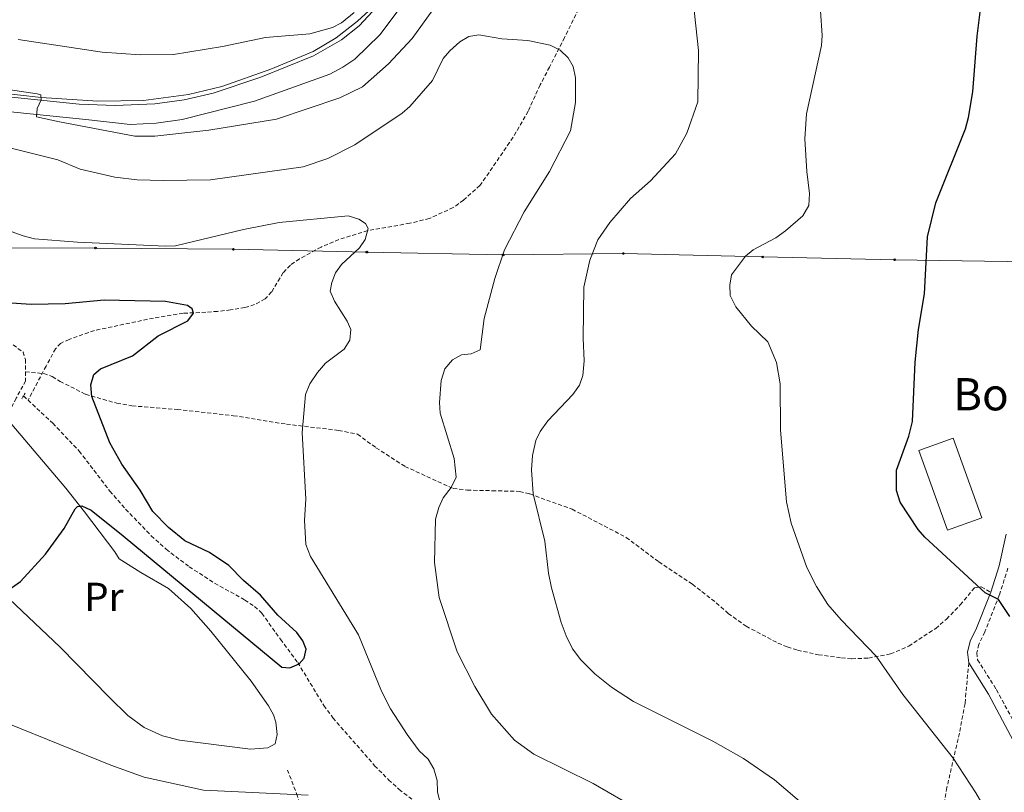
# Model space of a CAD drawing. Units: metres. Extents: x 647549 to 652067, y 4727300 to 4730366.
# Drawn here: x 650182 to 650426, y 4728174 to 4728365 of the extents above; entities that cross this region are included whole.
import ezdxf
from ezdxf.enums import TextEntityAlignment as Align

# ---------------------------------------------------------------- set-up
doc = ezdxf.new("R2010")
doc.units = ezdxf.units.M
doc.header["$MEASUREMENT"] = 0
doc.linetypes.add('TRAZOS', pattern=[0.75, 0.5, -0.25])
doc.linetypes.add('TRAZOSX2', pattern=[1.5, 1, -0.5])
for name, color, linetype, lineweight in [('Carátula', 7, 'Continuous', 5), ('Level 11', 142, 'Continuous', 13), ('Level 13', 5, 'Continuous', 0), ('Level 15', 1, 'Continuous', 0), ('Level 21', 19, 'TRAZOSX2', 0), ('Level 33', 19, 'Continuous', 30), ('Level 36', 92, 'Continuous', 0), ('Level 37', 92, 'Continuous', 0), ('Level 4', 36, 'Continuous', 30), ('Level 44', 19, 'Continuous', 0), ('Level 5', 36, 'Continuous', 0), ('Level 52', 1, 'Continuous', 13), ('Level 54', 13, 'Continuous', 0)]:
    doc.layers.add(name, color=color, linetype=linetype, lineweight=lineweight)
doc.styles.add('Arial', font='ARIAL.TTF', dxfattribs={"height": 0.2})

# ---------------------------------------------------------------- blocks, each defined once
blk = doc.blocks.new('5PTT')
at = {"layer": 'Carátula', "color": 250, "linetype": 'Continuous', "lineweight": 25}
blk.add_circle((0, 0, 0), 2, dxfattribs=at)

msp = doc.modelspace()

# ---------------------------------------------------------------- linework, layer by layer
at = {"layer": 'Level 11', "color": 142, "linetype": 'TRAZOSX2', "lineweight": 13}
msp.add_line((650183.13, 4728271.96, 646.49), (650184.27, 4728270.91, 646.58), dxfattribs=at)
for points in [[(650322.72, 4728371.92, 662.06), (650317.27, 4728360.84, 660.02), (650313.52, 4728353.51, 659.03), (650311.21, 4728349.08, 658.69), (650308.22, 4728342.56, 658.66), (650305.27, 4728337.41, 658.66), (650303.63, 4728334.78, 657.75), (650296.29, 4728324.12, 657.75), (650292.22, 4728320.52, 657.75), (650289.65, 4728318.65, 656.84), (650283.72, 4728315.95, 656.84), (650278.89, 4728314.77, 656.51), (650268.46, 4728312.96, 655.02), (650261.33, 4728310.75, 654.19), (650256.89, 4728308.88, 654.1), (650251.58, 4728305.96, 654.1), (650249.31, 4728304.4, 653.19), (650247.5, 4728302.53, 653.19), (650244.66, 4728297.74, 653.19), (650243.06, 4728296.02, 652.3), (650240.43, 4728294.61, 652.28), (650238.04, 4728293.88, 652.28), (650234.48, 4728293.3, 652.28), (650231.27, 4728292.94, 651.37), (650228.36, 4728292.74, 651.37), (650222.71, 4728292.45, 649.96), (650215.37, 4728291.28, 648.74), (650200.73, 4728288.18, 648.63), (650194.44, 4728286, 648.63), (650192.36, 4728284.99, 648.63), (650191.08, 4728283.67, 648.17), (650188.76, 4728279.37, 647), (650184.27, 4728270.91, 646.58)], [(650184.27, 4728270.91, 646.58), (650190.42, 4728265.2, 647.05), (650196.96, 4728258.3, 647.35), (650204.55, 4728248.38, 647.77), (650208.46, 4728243.88, 647.97), (650214.81, 4728237.3, 648.26), (650218.5, 4728233.95, 648.78), (650224.23, 4728229.62, 649.17), (650230.53, 4728225.56, 649.17), (650238.02, 4728221.36, 649.17), (650240.42, 4728219.79, 649.17), (650242.26, 4728218.09, 649.17), (650246.84, 4728211.63, 649.45), (650251.12, 4728205.88, 650.08), (650257.59, 4728195.21, 650.87), (650259.85, 4728192.15, 651.28), (650270.17, 4728180.29, 653.7), (650273.64, 4728176.79, 654.53), (650276.25, 4728174.42, 654.79), (650284.17, 4728168.3, 654.63)]]:
    msp.add_polyline3d(points, dxfattribs=at)
at = {"layer": 'Level 13', "color": 5, "linetype": 'Continuous', "lineweight": 0, "ltscale": 0.5}
msp.add_polyline3d([(650140.56, 4728351.26, 662.97), (650187.56, 4728345.95, 664.8), (650201.57, 4728345.02, 665.25), (650212.87, 4728345.19, 665.94), (650224.06, 4728346.7, 666.41), (650232.29, 4728348.71, 666.62), (650244.47, 4728352.96, 666.62), (650254.96, 4728357.33, 667.53), (650260.68, 4728360.79, 667.35), (650265.97, 4728364.85, 667.76), (650269.64, 4728368.27, 668.44), (650296.14, 4728400.91, 670.27), (650313.48, 4728422.99, 670.72)], dxfattribs=at)
at = {"layer": 'Level 15', "color": 252, "linetype": 'Continuous', "lineweight": 0}
msp.add_polyline3d([(650420.68, 4728241.76, 678.84), (650413.56, 4728261.47, 679.29), (650405.08, 4728258.4, 678.84), (650412.2, 4728238.69, 678.38), (650420.68, 4728241.76, 678.84)], dxfattribs=at)
at = {"layer": 'Level 21', "color": 1, "linetype": 'TRAZOS', "lineweight": 0}
msp.add_line((650183.55, 4728272.66, 646.58), (650182.73, 4728271.27, 646.58), dxfattribs=at)
at = {"layer": 'Level 21', "color": 19, "linetype": 'Continuous', "lineweight": 13}
for points in [[(650172.17, 4728346.85, 664.28), (650196.96, 4728344.32, 665.54), (650205.89, 4728344.01, 666.1), (650215.7, 4728344.4, 666.08), (650223, 4728345.42, 666.21), (650230.18, 4728347.04, 666.45), (650241.99, 4728350.97, 666.84), (650255.01, 4728356.29, 667.45), (650261.93, 4728360.24, 667.45), (650266.31, 4728363.72, 667.76), (650275.21, 4728373.31, 668.38), (650313.23, 4728420.74, 670.99), (650320.35, 4728428.63, 671.73), (650353.88, 4728462.44, 673.99), (650384.99, 4728491.29, 676.47), (650416.03, 4728520.97, 678.71), (650420.6, 4728524.95, 679.01), (650424.16, 4728527.56, 679.27), (650431.84, 4728531.92, 679.79)], [(650096.09, 4728350.59, 662.01), (650100.32, 4728350.49, 662), (650115.13, 4728349.42, 662.38), (650171.78, 4728343.2, 664.28), (650198.63, 4728340.47, 665.64), (650209.6, 4728339.29, 665.71), (650216.07, 4728339.58, 665.93), (650222.48, 4728340.52, 666.07), (650240.43, 4728345.03, 666.72), (650259.06, 4728351.77, 667.55), (650262.27, 4728353.45, 667.68), (650265.27, 4728355.48, 667.81), (650271.46, 4728361.48, 668.03), (650286.29, 4728381.27, 668.95), (650316.02, 4728418.36, 670.99), (650323.02, 4728426.12, 671.73), (650356.42, 4728459.8, 673.99), (650367.58, 4728470.14, 674.88)]]:
    msp.add_polyline3d(points, dxfattribs=at)
at = {"layer": 'Level 21', "color": 19, "linetype": 'TRAZOSX2', "lineweight": 0}
for points in [[(650180.57, 4728284.64, 646.91), (650183.07, 4728282.85, 646.91), (650183.61, 4728281.01, 646.91), (650183.66, 4728277.97, 646.91)], [(650183.66, 4728277.97, 646.91), (650183.69, 4728275.72, 646.91), (650181.35, 4728271.41, 646.46), (650178.86, 4728266.52, 647.23)], [(650183.66, 4728277.97, 646.91), (650188.18, 4728277.51, 647.37), (650190.29, 4728276.77, 648.45), (650192.21, 4728275.58, 649.62), (650198.51, 4728272.39, 650.32), (650206.28, 4728270.15, 650.82), (650210.04, 4728269.51, 651.02), (650221.23, 4728268.61, 651.93), (650235.18, 4728267.07, 652.38), (650248.3, 4728264.97, 654.21), (650261.26, 4728263.42, 656.49), (650265.94, 4728262.49, 656.49), (650270.51, 4728259.12, 657.4), (650277.7, 4728254.49, 658.77), (650289.64, 4728249.02, 660.04), (650293.14, 4728248.62, 660.48), (650299.3, 4728248.47, 661.96), (650306.11, 4728248.3, 665.12), (650308.62, 4728247.67, 665.57), (650319.11, 4728243.88, 666.52), (650332.54, 4728236.9, 667.89), (650340.59, 4728230.83, 668.8), (650348.94, 4728225.29, 668.8), (650354.86, 4728220.69, 669.23), (650357.83, 4728218.04, 669.26), (650362.24, 4728214.86, 669.26), (650370.14, 4728210.7, 669.26), (650372.45, 4728209.74, 669.26), (650374.99, 4728208.94, 668.8), (650380.21, 4728207.8, 668.8), (650385.89, 4728207.04, 668.8), (650388.42, 4728206.78, 669.26), (650392.62, 4728206.99, 669.72), (650398.04, 4728208, 670.63), (650402.57, 4728209.92, 671.48), (650409.23, 4728214.33, 672.8), (650411.91, 4728216.63, 673.36), (650415.33, 4728220.18, 674.44), (650418.83, 4728224.39, 674.73), (650420.51, 4728224.65, 674.73), (650422.87, 4728223.31, 675.19)], [(650427.13, 4728229.29, 677.05), (650424.99, 4728222.56, 675.19), (650421.41, 4728213.46, 673.82), (650419.9, 4728210.38, 673.36), (650419.41, 4728208.28, 672.91), (650419.61, 4728206.56, 673.36), (650424.27, 4728199.19, 673.36), (650432.27, 4728184.38, 672.45)], [(650417.43, 4728205.79, 673.36), (650416.5, 4728195.68, 671.2), (650415.1, 4728188.38, 671.08), (650412.02, 4728174.86, 668.8), (650409.51, 4728160.1, 668)], [(650283.65, 4728052.53, 672.56), (650283.91, 4728065.09, 672.56), (650284.02, 4728067.54, 672.23), (650284.4, 4728072.75, 670.74), (650284.61, 4728079.18, 669.83), (650284.29, 4728084.18, 669.87), (650283.07, 4728089.35, 669.05), (650275.36, 4728114.42, 665.35), (650270.28, 4728129.13, 663.61), (650267.51, 4728134.68, 662.5), (650262.29, 4728142.98, 660.08), (650259.85, 4728146.72, 659.8), (650258.82, 4728149.01, 659.54), (650252.63, 4728168.13, 656.87), (650251.06, 4728172.73, 655.72), (650248.61, 4728179.18, 653.41)]]:
    msp.add_polyline3d(points, dxfattribs=at)
at = {"layer": 'Level 21', "color": 19, "linetype": 'Continuous', "lineweight": 0}
for points in [[(650426.68, 4728237.67, 678.01), (650424.95, 4728229.88, 677.05), (650422.87, 4728223.31, 675.19)], [(650422.87, 4728223.31, 675.19), (650419.35, 4728214.37, 673.82), (650417.76, 4728211.15, 673.36), (650417.13, 4728208.41, 672.91), (650417.43, 4728205.79, 673.36)], [(650417.43, 4728205.79, 673.36), (650422.33, 4728198.05, 673.36), (650431.21, 4728181.23, 672.44), (650432.16, 4728176.79, 672.35), (650433.01, 4728167.59, 671.54), (650433.51, 4728165.01, 671.22), (650434, 4728163.77, 671.08), (650436.59, 4728159.46, 671.55), (650440.02, 4728152.87, 671.08), (650441.13, 4728148.18, 670.68), (650442.18, 4728139.77, 670.63), (650445.51, 4728130.63, 670.59), (650448.21, 4728123.54, 670.17), (650449.54, 4728119.64, 669.71), (650449.81, 4728117, 669.71), (650451.11, 4728114.93, 669.71), (650459.61, 4728108.21, 669.71), (650461.33, 4728103.92, 669.71), (650462.7, 4728101.36, 670.17), (650464.88, 4728099.46, 670.14), (650467.66, 4728098.51, 670.63)]]:
    msp.add_polyline3d(points, dxfattribs=at)
at = {"layer": 'Level 33', "color": 19, "linetype": 'Continuous', "lineweight": 0, "ltscale": 0.5}
msp.add_polyline3d([(650432.51, 4728305.21, 677.92), (650399.07, 4728305.72, 673.91), (650366.36, 4728306.42, 669.91), (650331.82, 4728307.28, 666.09), (650302.05, 4728306.94, 659.42), (650268.24, 4728307.62, 654.84), (650235.17, 4728308.32, 654.27), (650201, 4728308.63, 654.27), (650173.97, 4728308.71, 653.5), (650141.44, 4728309.23, 652.74), (650106.73, 4728309.72, 653.7), (650039.31, 4728310.36, 656.37), (650009.35, 4728310.38, 656.94), (649974.44, 4728311.78, 656.37), (649944.87, 4728323.95, 655.13), (649916.59, 4728344.05, 652.17), (649896.56, 4728367.61, 650.07), (649875.38, 4728395.06, 647.02), (649773.21, 4728524.92, 626.04), (649600.09, 4728661.45, 581.91), (649583.91, 4728732.28, 539.07), (649592.69, 4728786.75, 533.99)], dxfattribs=at)
at = {"layer": 'Level 36', "color": 92, "linetype": 'Continuous', "lineweight": 0}
msp.add_polyline3d([(650179.59, 4728221.65, 650.14), (650192.21, 4728209.65, 651.9), (650204.48, 4728197.22, 652.72), (650209.01, 4728192.77, 652.81), (650213.03, 4728189.77, 652.81), (650217.63, 4728187.66, 652.81), (650221.8, 4728186.6, 652.81), (650239.45, 4728184.37, 652.81), (650243.73, 4728184.74, 654.63), (650245.55, 4728185.69, 654.63), (650246.03, 4728188.04, 653.81), (650245.72, 4728191.08, 653.73), (650245.13, 4728192.87, 653.72), (650243.86, 4728195.12, 653.58), (650239.59, 4728201.23, 653.12), (650229.56, 4728213.63, 652.42), (650224.62, 4728219.29, 652.17), (650219.05, 4728224.24, 651.95), (650212.26, 4728228.2, 651.72), (650206.87, 4728231.62, 650.99), (650205.77, 4728233.28, 651.9), (650198.28, 4728243.24, 651.13), (650193.65, 4728249.11, 650.34), (650178.86, 4728266.52, 647.23)], dxfattribs=at)
at = {"layer": 'Level 4', "color": 36, "linetype": 'Continuous', "lineweight": 30}
for points in [[(650427.6, 4728217.32, 675.01), (650424.81, 4728221.48, 675.01), (650421.49, 4728223.19, 675.01), (650406.57, 4728236.96, 675.01), (650404.87, 4728238.85, 675.01), (650400.4, 4728245.67, 675.01), (650399.51, 4728248.56, 675.01), (650399.53, 4728253.57, 675.01), (650402.56, 4728261.97, 675.01), (650403.46, 4728265.61, 675.01), (650404.14, 4728280.38, 675.01), (650404.95, 4728288.47, 675.01), (650406.48, 4728297.27, 675.01), (650407.18, 4728311.44, 675.01), (650409.27, 4728319.88, 675.01), (650416.62, 4728338.19, 675.01), (650417.4, 4728341.03, 675.01), (650418.48, 4728347.35, 675.01), (650419.52, 4728361.19, 675.01), (650420.28, 4728367.08, 675.01)], [(650180.14, 4728224.41, 650.01), (650182.41, 4728225.98, 650.01), (650188.62, 4728232.77, 650.01), (650193.21, 4728239.1, 650.01), (650196, 4728243.98, 650.01), (650196.57, 4728244.56, 650.01), (650197.62, 4728244.68, 650.01), (650199.9, 4728243.66, 650.01), (650207.88, 4728237.32, 650.01), (650247.22, 4728204.7, 650.01), (650249.14, 4728204.53, 650.01), (650251.51, 4728205.53, 650.01), (650252.73, 4728206.98, 650.01), (650253.18, 4728209.19, 650.01), (650252.38, 4728211.28, 650.01), (650250.88, 4728213.29, 650.01), (650246.16, 4728217.59, 650.01), (650241.87, 4728222.6, 650.01), (650237.71, 4728226.17, 650.01), (650234.01, 4728229.94, 650.01), (650229.22, 4728233.13, 650.01), (650223.1, 4728236.08, 650.01), (650219.13, 4728239.36, 650.01), (650215.24, 4728243.32, 650.01), (650212.1, 4728248.63, 650.01), (650207.53, 4728255.03, 650.01), (650204.55, 4728260.38, 650.01), (650200.07, 4728271.79, 650.01), (650199.82, 4728274.75, 650.01), (650200.55, 4728277.25, 650.01), (650202.25, 4728278.71, 650.01), (650210.14, 4728281.88, 650.01), (650216.56, 4728286.9, 650.01), (650223.88, 4728290.62, 650.01), (650225.29, 4728292.46, 650.01), (650224.98, 4728293.6, 650.01), (650223.82, 4728294.35, 650.01), (650218.36, 4728295.38, 650.01), (650203.14, 4728295.75, 650.01), (650193.49, 4728294.84, 650.01), (650185.06, 4728294.6, 650.01), (650178.94, 4728295.09, 650.01)]]:
    msp.add_polyline3d(points, dxfattribs=at)
at = {"layer": 'Level 5', "color": 36, "linetype": 'Continuous', "lineweight": 0}
for points in [[(650288.24, 4728372.85, 665.01), (650279.51, 4728360.62, 665.01), (650273.65, 4728354.29, 665.01), (650267.21, 4728348.61, 665.01), (650261.54, 4728345.91, 665.01), (650245.87, 4728340.57, 665.01), (650229.06, 4728337.83, 665.01), (650215.74, 4728336.35, 665.01), (650210.77, 4728336.39, 665.01), (650192.06, 4728339.93, 665.01), (650186.34, 4728341.18, 665.01), (650186.58, 4728343.23, 665.01), (650187.54, 4728345.37, 665.01), (650187.44, 4728346.59, 665.01), (650186.52, 4728346.85, 665.01), (650162.66, 4728350.38, 665.01)], [(650380.52, 4728167.24, 665.01), (650369.28, 4728176.81, 665.01), (650361.59, 4728182.09, 665.01), (650354.02, 4728186.41, 665.01), (650334.31, 4728196.19, 665.01), (650328.86, 4728199.79, 665.01), (650324.79, 4728203.06, 665.01), (650321.26, 4728206.56, 665.01), (650319.23, 4728209.28, 665.01), (650317.65, 4728212.47, 665.01), (650316.37, 4728215.82, 665.01), (650314.01, 4728224.35, 665.01), (650313.27, 4728228.02, 665.01), (650312.37, 4728235.99, 665.01), (650309.47, 4728247.72, 665.01), (650309.04, 4728253.67, 665.01), (650309.3, 4728257.19, 665.01), (650310.16, 4728260.88, 665.01), (650311.19, 4728263.19, 665.01), (650313.14, 4728265.82, 665.01), (650319.31, 4728272.35, 665.01), (650320.96, 4728274.67, 665.01), (650321.75, 4728277.05, 665.01), (650322.09, 4728280.66, 665.01), (650321.85, 4728286.32, 665.01), (650322.02, 4728298.91, 665.01), (650323.54, 4728305.63, 665.01), (650325.47, 4728310.67, 665.01), (650328.51, 4728314.94, 665.01), (650333.56, 4728320.95, 665.01), (650338.54, 4728325.3, 665.01), (650344.71, 4728331.98, 665.01), (650347.54, 4728337.08, 665.01), (650350.32, 4728344.86, 665.01), (650350.43, 4728357.63, 665.01), (650348.82, 4728372.96, 665.01)], [(650265.09, 4728367.07, 670.01), (650261.93, 4728364.46, 670.01), (650259.7, 4728363.32, 670.01), (650254.12, 4728361.77, 670.01), (650243.12, 4728360.82, 670.01), (650232.51, 4728358.61, 670.01), (650220.31, 4728356.63, 670.01), (650212.07, 4728356.55, 670.01), (650202.62, 4728357.21, 670.01), (650181.82, 4728360.33, 670.01)], [(650382.54, 4728220.26, 670.01), (650379.71, 4728224.73, 670.01), (650377.28, 4728229.41, 670.01), (650373.43, 4728240.41, 670.01), (650372.28, 4728245.75, 670.01), (650370.77, 4728263.52, 670.01), (650370.66, 4728274.95, 670.01), (650369.82, 4728280.29, 670.01), (650367.67, 4728285.38, 670.01), (650363.55, 4728289.23, 670.01), (650359.73, 4728294.07, 670.01), (650358.31, 4728296.88, 670.01), (650358.19, 4728299.4, 670.01), (650358.61, 4728302.01, 670.01), (650362.06, 4728306.65, 670.01), (650364.02, 4728308.2, 670.01), (650369.64, 4728311.13, 670.01), (650371.99, 4728312.86, 670.01), (650376.27, 4728316.62, 670.01), (650377.82, 4728319.18, 670.01), (650377.97, 4728322.18, 670.01), (650377.27, 4728327.63, 670.01), (650376.8, 4728335.71, 670.01), (650377.2, 4728341.87, 670.01), (650380.91, 4728358.84, 670.01), (650381.11, 4728361.33, 670.01), (650380.7, 4728367.41, 670.01)], [(650168.72, 4728336.19, 660.01), (650191.63, 4728330.54, 660.01), (650197.18, 4728328.18, 660.01), (650205.82, 4728326.19, 660.01), (650211.3, 4728325.57, 660.01), (650217.73, 4728325.36, 660.01), (650229.51, 4728325.55, 660.01), (650252.45, 4728328.78, 660.01), (650258.55, 4728330.87, 660.01), (650265.28, 4728334.19, 660.01), (650276.98, 4728342.08, 660.01), (650278.9, 4728343.69, 660.01), (650284.54, 4728350.21, 660.01), (650287.19, 4728355.61, 660.01), (650288.79, 4728357.54, 660.01), (650291.32, 4728359.77, 660.01), (650293.53, 4728361.08, 660.01), (650295.99, 4728361.48, 660.01), (650301.67, 4728360.5, 660.01), (650308.18, 4728360.08, 660.01), (650313.71, 4728358.94, 660.01), (650316.13, 4728357.7, 660.01), (650318.13, 4728355.82, 660.01), (650319.38, 4728353.66, 660.01), (650319.96, 4728350.84, 660.01), (650319.98, 4728344.71, 660.01), (650318.7, 4728337.67, 660.01), (650313.51, 4728327.62, 660.01), (650307.24, 4728317.65, 660.01), (650302.4, 4728308.19, 660.01), (650299.97, 4728301.1, 660.01), (650297.32, 4728291.17, 660.01)], [(650180.06, 4728312.7, 655.01), (650183.03, 4728311.66, 655.01), (650185.87, 4728310.95, 655.01), (650196.51, 4728310.12, 655.01), (650218.32, 4728309.07, 655.01), (650220.82, 4728309.2, 655.01), (650237.68, 4728313.21, 655.01), (650246.49, 4728314.93, 655.01), (650263.65, 4728316.6, 655.01), (650266.26, 4728315.8, 655.01), (650267.89, 4728314.68, 655.01), (650268.6, 4728313.47, 655.01), (650267.87, 4728310.78, 655.01), (650266.45, 4728308.69, 655.01), (650261.95, 4728304.52, 655.01), (650260.5, 4728302.47, 655.01), (650259.55, 4728300.09, 655.01), (650259.2, 4728297.94, 655.01), (650260.23, 4728295.5, 655.01), (650263.37, 4728290.5, 655.01)], [(650297.32, 4728291.17, 660.01), (650296.37, 4728283.43, 660.01), (650294.09, 4728282.4, 660.01), (650291.72, 4728282.13, 660.01), (650289.44, 4728280.95, 660.01), (650287.57, 4728278.7, 660.01), (650286.69, 4728275.77, 660.01), (650286.24, 4728270.33, 660.01), (650286.44, 4728267.73, 660.01), (650289.9, 4728256.48, 660.01), (650290.36, 4728251.8, 660.01), (650289.17, 4728249.26, 660.01), (650287.17, 4728246.73, 660.01), (650286.06, 4728244.33, 660.01), (650285.3, 4728241.42, 660.01), (650285.02, 4728230.67, 660.01), (650286.15, 4728221.96, 660.01), (650290.65, 4728208.49, 660.01), (650294.99, 4728199.91, 660.01), (650299.13, 4728193.11, 660.01), (650304.84, 4728186.59, 660.01), (650309.61, 4728183.16, 660.01), (650324.37, 4728175.88, 660.01), (650331.79, 4728171.55, 660.01)], [(650263.37, 4728290.5, 655.01), (650264.32, 4728288.45, 655.01), (650264.05, 4728285.77, 655.01), (650262.64, 4728283.53, 655.01), (650258.02, 4728280.09, 655.01), (650255.99, 4728277.76, 655.01), (650254.16, 4728274.96, 655.01), (650253.07, 4728272.29, 655.01), (650252.22, 4728262.9, 655.01), (650253.12, 4728246.37, 655.01), (650252.81, 4728241.13, 655.01), (650253.12, 4728235.17, 655.01), (650254.3, 4728232.13, 655.01), (650266.19, 4728212.71, 655.01), (650271.88, 4728198.81, 655.01), (650274.14, 4728194.36, 655.01), (650278.25, 4728188.06, 655.01), (650281.25, 4728184.02, 655.01), (650283.43, 4728181.91, 655.01), (650284.84, 4728179.48, 655.01), (650285.65, 4728176.66, 655.01), (650285.77, 4728173.83, 655.01), (650286.32, 4728171.43, 655.01)], [(650430.51, 4728154.13, 670.01), (650419.16, 4728173.54, 670.01), (650413.56, 4728182.18, 670.01), (650401.09, 4728197.93, 670.01), (650394.45, 4728207.44, 670.01), (650385.78, 4728216.44, 670.01), (650382.54, 4728220.26, 670.01)], [(650253.72, 4728172.95, 655.01), (650227.76, 4728174.23, 655.01), (650213.07, 4728177.43, 655.01), (650204.78, 4728180.45, 655.01), (650179.52, 4728190.7, 655.01)]]:
    msp.add_polyline3d(points, dxfattribs=at)
at = {"layer": 'Level 52', "color": 1, "linetype": 'Continuous', "lineweight": 13}
msp.add_polyline3d([(650420.68, 4728241.76, 678.84), (650412.2, 4728238.69, 678.38), (650405.08, 4728258.4, 678.84), (650413.56, 4728261.47, 679.29), (650420.68, 4728241.76, 678.84)], close=True, dxfattribs=at)
at = {"layer": 'Level 54', "color": 13, "linetype": 'Continuous', "lineweight": 0}
for points in [[(650172.17, 4728346.85, 664.28), (650196.96, 4728344.32, 665.54), (650205.89, 4728344.01, 666.1), (650215.7, 4728344.4, 666.08), (650223, 4728345.42, 666.21), (650230.18, 4728347.04, 666.45), (650241.99, 4728350.97, 666.84), (650255.01, 4728356.29, 667.45), (650261.93, 4728360.24, 667.45), (650266.31, 4728363.72, 667.76), (650275.21, 4728373.31, 668.38), (650313.23, 4728420.74, 670.99), (650320.35, 4728428.63, 671.73), (650353.88, 4728462.44, 673.99), (650384.99, 4728491.29, 676.47), (650416.03, 4728520.97, 678.71), (650420.6, 4728524.95, 679.01), (650424.16, 4728527.56, 679.27), (650431.84, 4728531.92, 679.79)], [(650433.4, 4728528.59, 679.79), (650426.16, 4728524.48, 679.27), (650422.89, 4728522.08, 679.01), (650418.5, 4728518.26, 678.71), (650387.5, 4728488.62, 676.47), (650374.06, 4728476.15, 675.4), (650367.58, 4728470.14, 674.88), (650356.42, 4728459.8, 673.99), (650323.02, 4728426.12, 671.73), (650316.02, 4728418.36, 670.99), (650286.29, 4728381.27, 668.95), (650271.46, 4728361.48, 668.03), (650265.27, 4728355.48, 667.81), (650262.27, 4728353.45, 667.68), (650259.06, 4728351.77, 667.55), (650240.43, 4728345.03, 666.72), (650222.48, 4728340.52, 666.07), (650216.07, 4728339.58, 665.93), (650209.6, 4728339.29, 665.71), (650198.63, 4728340.47, 665.64), (650171.78, 4728343.2, 664.28)]]:
    msp.add_polyline3d(points, dxfattribs=at)

# ---------------------------------------------------------------- block references
at = {"layer": 'Level 33', "color": 19, "linetype": 'Continuous', "lineweight": 30, "xscale": 0.1000007614726202, "yscale": 0.1000007614726202}
for p in [(650201, 4728308.63, 654.27), (650235.17, 4728308.32, 654.27), (650268.24, 4728307.62, 654.84), (650302.05, 4728306.94, 659.42), (650331.82, 4728307.28, 666.09), (650366.36, 4728306.42, 669.91), (650399.07, 4728305.72, 673.91)]:
    msp.add_blockref('5PTT', p, dxfattribs=at)

# ---------------------------------------------------------------- texts
at = {"layer": 'Level 37', "color": 92, "linetype": 'Continuous', "lineweight": 0, "style": 'Arial'}
msp.add_text('Pr', height=7, dxfattribs=at).set_placement((650203.08, 4728222.15, 651.36), align=Align.MIDDLE_CENTER)
at = {"layer": 'Level 44', "color": 19, "linetype": 'Continuous', "lineweight": 0, "style": 'Arial'}
msp.add_text('Borda de Carpintero', height=8, dxfattribs=at).set_placement((650413.55, 4728265.89, 665.09), align=Align.BOTTOM_LEFT)

doc.saveas('drawing.dxf')
